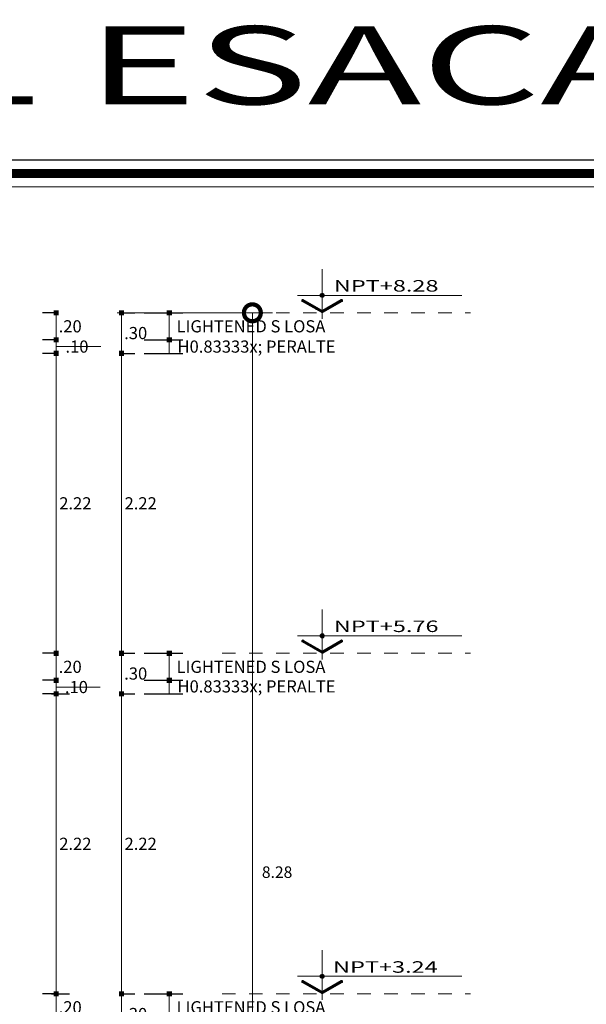
# Model space of a CAD drawing. Units: millimetres. Extents: x 1555 to 3223, y 822 to 1988.
# Drawn here: x 1591 to 1595, y 845 to 852 of the extents above; entities that cross this region are included whole.
import ezdxf
from ezdxf.enums import TextEntityAlignment as Align

# ---------------------------------------------------------------- set-up
doc = ezdxf.new("R2010")
doc.units = ezdxf.units.MM
doc.linetypes.add('HIDDEN2', pattern=[4.7625, 3.175, -1.5875])
doc.layers.get('0').update_dxf_attribs({"lineweight": 5})
doc.layers.get('Defpoints').update_dxf_attribs({"lineweight": 5})
for name, color, linetype, lineweight in [('02', 2, 'Continuous', 5), ('COTA', 251, 'Continuous', 9), ('COTAS', 251, 'Continuous', 9), ('LOGOTIPO', 160, 'Continuous', 9), ('Tex', 251, 'Continuous', 9)]:
    doc.layers.add(name, color=color, linetype=linetype, lineweight=lineweight)
for name, color, linetype, lineweight, true_color in [('FLECHAS NPT', 7, 'Continuous', 13, 0x51594d), ('PROYECCION01', 7, 'HIDDEN2', 9, 0x6c4856), ('TEXTOS NPT', 7, 'Continuous', 5, 0x54254a)]:
    doc.layers.add(name, color=color, linetype=linetype, lineweight=lineweight, true_color=true_color)
doc.layers.add('LOGO', color=7, linetype='Continuous')
doc.styles.add('DETALLES', font='techl___.ttf')
doc.styles.add('STYLE1-50EJES', font='swissel.ttf', dxfattribs={"width": 1.2, "height": 0.085})
doc.styles.add('TEXTO AMBIENTES', font='txt', dxfattribs={"width": 1.75, "height": 0.2})
doc.styles.add('TEXTO-AMBIENTES', font='GOTHIC.TTF', dxfattribs={"width": 1.5, "height": 0.125})
doc.dimstyles.new('50$0', dxfattribs={"dimscale": 0, "dimtxt": 0.09, "dimasz": 0.038, "dimexe": 0.1, "dimexo": 0.05, "dimgap": 0.02, "dimtad": 2, "dimtih": 1, "dimtoh": 1, "dimlfac": -1, "dimzin": 4, "dimdsep": 46, "dimtxsty": 'DETALLES', "dimblk": 'BOXFILLED', "dimcen": 2.5, "dimclrd": 256, "dimclre": 256, "dimclrt": 256, "dimazin": 0, "dimtfac": 1, "dimtmove": 0, "dimatfit": 2, "dimldrblk": 'DOT', "dimfxl": 0.2, "dimfxlon": 1, "dimtolj": 1, "dimtzin": 0, "dimlwd": -1, "dimarcsym": 0})
doc.dimstyles.new('DIM-1-50ejes', dxfattribs={"dimtxt": 0.085, "dimasz": 0.25, "dimexe": 0.15, "dimexo": 0.18, "dimgap": 0.03, "dimtad": 2, "dimtih": 1, "dimtoh": 1, "dimzin": 0, "dimdsep": 46, "dimtxsty": 'STYLE1-50EJES', "dimblk1": 'DOTSMALL', "dimblk2": 'DOTSMALL', "dimsah": 1, "dimcen": 2.75, "dimclrd": 256, "dimclre": 256, "dimclrt": 256, "dimazin": 0, "dimtfac": 1, "dimtix": 1, "dimtmove": 0, "dimatfit": 3, "dimldrblk": 'DOTSMALL', "dimfxl": 1, "dimfxlon": 1, "dimtolj": 1, "dimtzin": 0, "dimlwd": -1, "dimlwe": -1, "dimarcsym": 0})

# ---------------------------------------------------------------- blocks, each defined once
blk = doc.blocks.new('_BOXFILLED')
at = {"color": 0, "linetype": 'ByBlock'}
blk.add_line((-0.5, 0), (-1, 0), dxfattribs=at)
blk.add_solid([(-0.5, 0.5), (0.5, 0.5), (-0.5, -0.5), (0.5, -0.5)], dxfattribs=at)
blk = doc.blocks.new('*D287')
at = {"layer": 'COTA', "lineweight": -2, "transparency": 16777216}
for p, q in [((1591.4617, 850.2424), (1591.7464, 850.2424)), ((1591.4617, 850.0424), (1591.7464, 850.0424))]:
    blk.add_line(p, q, dxfattribs=at)
at = {"layer": 'COTA', "transparency": 16777216}
blk.add_line((1591.6464, 850.2044), (1591.6464, 850.0804), dxfattribs=at)
at = {"layer": 'Defpoints', "color": 0, "transparency": 16777216}
for p in [(1591.4117, 850.2424), (1591.4117, 850.0424), (1591.6464, 850.0424)]:
    blk.add_point(p, dxfattribs=at)
at = {"layer": 'COTA', "transparency": 16777216, "xscale": 0.038, "yscale": 0.038, "zscale": 0.038}
for p, rotation in [((1591.6464, 850.2424), 90), ((1591.6464, 850.0424), 270)]:
    blk.add_blockref('_BOXFILLED', p, dxfattribs=dict(at, rotation=rotation))
at = {"layer": 'COTA', "transparency": 16777216, "insert": (1592.2513, 850.1424), "char_height": 0.09, "attachment_point": 5, "style": 'DETALLES'}
blk.add_mtext('\\A1;LIGHTENED S LOSA', dxfattribs=at)
blk = doc.blocks.new('_Dot')
at = {"layer": '02', "color": 0, "lineweight": -2}
blk.add_line((-0.5, 0), (-1, 0), dxfattribs=at)
at = {"layer": '02', "color": 0, "const_width": 0.5}
blk.add_lwpolyline([(-0.25, 0, 1), (0.25, 0, 1)], format="xyb", close=True, dxfattribs=at)
blk = doc.blocks.new('*D288')
at = {"layer": 'COTA', "lineweight": -2, "transparency": 16777216}
for p, q in [((1591.4617, 850.0424), (1591.7464, 850.0424)), ((1591.4617, 849.9424), (1591.7464, 849.9424))]:
    blk.add_line(p, q, dxfattribs=at)
at = {"layer": 'COTA', "transparency": 16777216}
blk.add_line((1591.6464, 850.0424), (1591.6464, 849.9424), dxfattribs=at)
at = {"layer": 'Defpoints', "color": 0, "transparency": 16777216}
for p in [(1591.4117, 850.0424), (1591.4117, 849.9424), (1591.6464, 849.9424)]:
    blk.add_point(p, dxfattribs=at)
at = {"layer": 'COTA', "transparency": 16777216, "insert": (1592.2924, 849.9924), "char_height": 0.09, "attachment_point": 5, "style": 'DETALLES'}
blk.add_mtext('\\A1;H0.83333x; PERALTE', dxfattribs=at)
blk = doc.blocks.new('_DOTSMALL')
at = {"color": 0, "linetype": 'ByBlock', "const_width": 0.5}
blk.add_lwpolyline([(-0.0625, 0, 1), (0.0625, 0, 1)], format="xyb", close=True, dxfattribs=at)
blk = doc.blocks.new('*D289')
at = {"layer": 'COTAS', "transparency": 16777216}
for p, q in [((1591.2616, 850.2424), (1592.4116, 850.2424)), ((1592.2616, 841.9624), (1592.2616, 850.2424)), ((1591.2616, 841.9624), (1592.4116, 841.9624))]:
    blk.add_line(p, q, dxfattribs=at)
at = {"layer": 'Defpoints', "color": 0, "transparency": 16777216}
for p in [(1590.6157, 850.2424), (1592.2616, 850.2424), (1590.6157, 841.9624)]:
    blk.add_point(p, dxfattribs=at)
at = {"layer": 'COTAS', "transparency": 16777216, "xscale": 0.25, "yscale": 0.25, "zscale": 0.25}
for p, rotation in [((1592.2616, 850.2424), 90), ((1592.2616, 841.9624), 270)]:
    blk.add_blockref('_DOTSMALL', p, dxfattribs=dict(at, rotation=rotation))
at = {"layer": 'COTAS', "transparency": 16777216, "insert": (1592.4447, 846.1024), "char_height": 0.085, "attachment_point": 5, "style": 'STYLE1-50EJES'}
blk.add_mtext('\\A1;8.28', dxfattribs=at)
blk = doc.blocks.new('*D290')
at = {"layer": 'COTA', "lineweight": -2, "transparency": 16777216}
for p, q in [((1590.7734, 847.4224), (1590.9088, 847.4224)), ((1590.7734, 845.2024), (1590.9088, 845.2024))]:
    blk.add_line(p, q, dxfattribs=at)
at = {"layer": 'COTA', "transparency": 16777216}
blk.add_line((1590.8088, 845.2404), (1590.8088, 847.3844), dxfattribs=at)
at = {"layer": 'Defpoints', "color": 0, "transparency": 16777216}
for p in [(1590.7234, 847.4224), (1590.8088, 847.4224), (1590.7234, 845.2024)]:
    blk.add_point(p, dxfattribs=at)
at = {"layer": 'COTA', "transparency": 16777216, "xscale": 0.038, "yscale": 0.038, "zscale": 0.038}
for p, rotation in [((1590.8088, 847.4224), 90), ((1590.8088, 845.2024), 270)]:
    blk.add_blockref('_BOXFILLED', p, dxfattribs=dict(at, rotation=rotation))
at = {"layer": 'COTA', "transparency": 16777216, "insert": (1590.9512, 846.3124), "char_height": 0.09, "attachment_point": 5, "style": 'DETALLES'}
blk.add_mtext('\\A1;2.22', dxfattribs=at)
blk = doc.blocks.new('*D291')
at = {"layer": 'COTA', "lineweight": -2, "transparency": 16777216}
for p, q in [((1590.8088, 847.5224), (1590.7088, 847.5224)), ((1590.8088, 847.4224), (1590.7088, 847.4224))]:
    blk.add_line(p, q, dxfattribs=at)
at = {"layer": 'COTA', "transparency": 16777216}
for p, q in [((1590.8088, 847.4224), (1590.8088, 847.5224)), ((1590.8088, 847.4224), (1590.8088, 847.5224)), ((1590.8088, 847.4724), (1590.9589, 847.4724)), ((1590.9589, 847.4724), (1591.1359, 847.4724))]:
    blk.add_line(p, q, dxfattribs=at)
at = {"layer": 'Defpoints', "color": 0, "transparency": 16777216}
for p in [(1590.8088, 847.5224), (1590.8088, 847.5224), (1590.8088, 847.4224)]:
    blk.add_point(p, dxfattribs=at)
at = {"layer": 'COTA', "transparency": 16777216, "insert": (1590.9589, 847.4724), "char_height": 0.09, "attachment_point": 5, "style": 'DETALLES'}
blk.add_mtext('\\A1;.10', dxfattribs=at)
blk = doc.blocks.new('*D292')
at = {"layer": 'COTA', "lineweight": -2, "transparency": 16777216}
for p, q in [((1590.8088, 847.7224), (1590.7088, 847.7224)), ((1590.8088, 847.5224), (1590.7088, 847.5224))]:
    blk.add_line(p, q, dxfattribs=at)
at = {"layer": 'COTA', "transparency": 16777216}
blk.add_line((1590.8088, 847.5604), (1590.8088, 847.6844), dxfattribs=at)
at = {"layer": 'Defpoints', "color": 0, "transparency": 16777216}
for p in [(1590.8088, 847.7224), (1590.8088, 847.7224), (1590.8088, 847.5224)]:
    blk.add_point(p, dxfattribs=at)
at = {"layer": 'COTA', "transparency": 16777216, "xscale": 0.038, "yscale": 0.038, "zscale": 0.038}
for p, rotation in [((1590.8088, 847.7224), 90), ((1590.8088, 847.5224), 270)]:
    blk.add_blockref('_BOXFILLED', p, dxfattribs=dict(at, rotation=rotation))
at = {"layer": 'COTA', "transparency": 16777216, "insert": (1590.9129, 847.6224), "char_height": 0.09, "attachment_point": 5, "style": 'DETALLES'}
blk.add_mtext('\\A1;.20', dxfattribs=at)
blk = doc.blocks.new('*D293')
at = {"layer": 'COTA', "lineweight": -2, "transparency": 16777216}
for p, q in [((1590.8088, 849.9424), (1590.7088, 849.9424)), ((1590.8088, 847.7224), (1590.7088, 847.7224))]:
    blk.add_line(p, q, dxfattribs=at)
at = {"layer": 'COTA', "transparency": 16777216}
blk.add_line((1590.8088, 847.7604), (1590.8088, 849.9044), dxfattribs=at)
at = {"layer": 'Defpoints', "color": 0, "transparency": 16777216}
for p in [(1590.8088, 849.9424), (1590.8088, 849.9424), (1590.8088, 847.7224)]:
    blk.add_point(p, dxfattribs=at)
at = {"layer": 'COTA', "transparency": 16777216, "xscale": 0.038, "yscale": 0.038, "zscale": 0.038}
for p, rotation in [((1590.8088, 849.9424), 90), ((1590.8088, 847.7224), 270)]:
    blk.add_blockref('_BOXFILLED', p, dxfattribs=dict(at, rotation=rotation))
at = {"layer": 'COTA', "transparency": 16777216, "insert": (1590.9512, 848.8324), "char_height": 0.09, "attachment_point": 5, "style": 'DETALLES'}
blk.add_mtext('\\A1;2.22', dxfattribs=at)
blk = doc.blocks.new('*D294')
at = {"layer": 'COTA', "lineweight": -2, "transparency": 16777216}
for p, q in [((1590.8088, 850.0424), (1590.7088, 850.0424)), ((1590.8088, 849.9424), (1590.7088, 849.9424))]:
    blk.add_line(p, q, dxfattribs=at)
at = {"layer": 'COTA', "transparency": 16777216}
for p, q in [((1590.8088, 849.9424), (1590.8088, 850.0424)), ((1590.8088, 849.9424), (1590.8088, 850.0424)), ((1590.8088, 849.9924), (1590.963, 849.9924)), ((1590.963, 849.9924), (1591.1399, 849.9924))]:
    blk.add_line(p, q, dxfattribs=at)
at = {"layer": 'Defpoints', "color": 0, "transparency": 16777216}
for p in [(1590.8088, 850.0424), (1590.8088, 850.0424), (1590.8088, 849.9424)]:
    blk.add_point(p, dxfattribs=at)
at = {"layer": 'COTA', "transparency": 16777216, "insert": (1590.963, 849.9924), "char_height": 0.09, "attachment_point": 5, "style": 'DETALLES'}
blk.add_mtext('\\A1;.10', dxfattribs=at)
blk = doc.blocks.new('*D295')
at = {"layer": 'COTA', "lineweight": -2, "transparency": 16777216}
for p, q in [((1590.8088, 850.2424), (1590.7088, 850.2424)), ((1590.8088, 850.0424), (1590.7088, 850.0424))]:
    blk.add_line(p, q, dxfattribs=at)
at = {"layer": 'COTA', "transparency": 16777216}
blk.add_line((1590.8088, 850.0804), (1590.8088, 850.2044), dxfattribs=at)
at = {"layer": 'Defpoints', "color": 0, "transparency": 16777216}
for p in [(1590.8088, 850.2424), (1590.8088, 850.2424), (1590.8088, 850.0424)]:
    blk.add_point(p, dxfattribs=at)
at = {"layer": 'COTA', "transparency": 16777216, "xscale": 0.038, "yscale": 0.038, "zscale": 0.038}
for p, rotation in [((1590.8088, 850.2424), 90), ((1590.8088, 850.0424), 270)]:
    blk.add_blockref('_BOXFILLED', p, dxfattribs=dict(at, rotation=rotation))
at = {"layer": 'COTA', "transparency": 16777216, "insert": (1590.9129, 850.1424), "char_height": 0.09, "attachment_point": 5, "style": 'DETALLES'}
blk.add_mtext('\\A1;.20', dxfattribs=at)
blk = doc.blocks.new('*D296')
at = {"layer": 'COTA', "lineweight": -2, "transparency": 16777216}
for p, q in [((1591.2923, 847.4224), (1591.3923, 847.4224)), ((1591.2923, 845.2024), (1591.3923, 845.2024))]:
    blk.add_line(p, q, dxfattribs=at)
at = {"layer": 'COTA', "transparency": 16777216}
blk.add_line((1591.2923, 845.2404), (1591.2923, 847.3844), dxfattribs=at)
at = {"layer": 'Defpoints', "color": 0, "transparency": 16777216}
for p in [(1591.2901, 847.4224), (1591.2923, 847.4224), (1591.2901, 845.2024)]:
    blk.add_point(p, dxfattribs=at)
at = {"layer": 'COTA', "transparency": 16777216, "xscale": 0.038, "yscale": 0.038, "zscale": 0.038}
for p, rotation in [((1591.2923, 847.4224), 90), ((1591.2923, 845.2024), 270)]:
    blk.add_blockref('_BOXFILLED', p, dxfattribs=dict(at, rotation=rotation))
at = {"layer": 'COTA', "transparency": 16777216, "insert": (1591.4347, 846.3124), "char_height": 0.09, "attachment_point": 5, "style": 'DETALLES'}
blk.add_mtext('\\A1;2.22', dxfattribs=at)
blk = doc.blocks.new('*D297')
at = {"layer": 'COTA', "lineweight": -2, "transparency": 16777216}
for p, q in [((1591.2923, 847.7224), (1591.3923, 847.7224)), ((1591.2923, 847.4224), (1591.3923, 847.4224))]:
    blk.add_line(p, q, dxfattribs=at)
at = {"layer": 'COTA', "transparency": 16777216}
blk.add_line((1591.2923, 847.4604), (1591.2923, 847.6844), dxfattribs=at)
at = {"layer": 'Defpoints', "color": 0, "transparency": 16777216}
for p in [(1591.2426, 847.7224), (1591.2923, 847.7224), (1591.2426, 847.4224)]:
    blk.add_point(p, dxfattribs=at)
at = {"layer": 'COTA', "transparency": 16777216, "xscale": 0.038, "yscale": 0.038, "zscale": 0.038}
for p, rotation in [((1591.2923, 847.7224), 90), ((1591.2923, 847.4224), 270)]:
    blk.add_blockref('_BOXFILLED', p, dxfattribs=dict(at, rotation=rotation))
at = {"layer": 'COTA', "transparency": 16777216, "insert": (1591.3978, 847.5724), "char_height": 0.09, "attachment_point": 5, "style": 'DETALLES'}
blk.add_mtext('\\A1;.30', dxfattribs=at)
blk = doc.blocks.new('*D298')
at = {"layer": 'COTA', "lineweight": -2, "transparency": 16777216}
for p, q in [((1591.2923, 849.9424), (1591.3923, 849.9424)), ((1591.2923, 847.7224), (1591.3923, 847.7224))]:
    blk.add_line(p, q, dxfattribs=at)
at = {"layer": 'COTA', "transparency": 16777216}
blk.add_line((1591.2923, 847.7604), (1591.2923, 849.9044), dxfattribs=at)
at = {"layer": 'Defpoints', "color": 0, "transparency": 16777216}
for p in [(1591.2426, 849.9424), (1591.2923, 849.9424), (1591.2426, 847.7224)]:
    blk.add_point(p, dxfattribs=at)
at = {"layer": 'COTA', "transparency": 16777216, "xscale": 0.038, "yscale": 0.038, "zscale": 0.038}
for p, rotation in [((1591.2923, 849.9424), 90), ((1591.2923, 847.7224), 270)]:
    blk.add_blockref('_BOXFILLED', p, dxfattribs=dict(at, rotation=rotation))
at = {"layer": 'COTA', "transparency": 16777216, "insert": (1591.4347, 848.8324), "char_height": 0.09, "attachment_point": 5, "style": 'DETALLES'}
blk.add_mtext('\\A1;2.22', dxfattribs=at)
blk = doc.blocks.new('*D299')
at = {"layer": 'COTA', "lineweight": -2, "transparency": 16777216}
for p, q in [((1591.2923, 850.2424), (1591.3923, 850.2424)), ((1591.2923, 849.9424), (1591.3923, 849.9424))]:
    blk.add_line(p, q, dxfattribs=at)
at = {"layer": 'COTA', "transparency": 16777216}
blk.add_line((1591.2923, 849.9804), (1591.2923, 850.2044), dxfattribs=at)
at = {"layer": 'Defpoints', "color": 0, "transparency": 16777216}
for p in [(1591.2426, 850.2424), (1591.2923, 850.2424), (1591.2426, 849.9424)]:
    blk.add_point(p, dxfattribs=at)
at = {"layer": 'COTA', "transparency": 16777216, "xscale": 0.038, "yscale": 0.038, "zscale": 0.038}
for p, rotation in [((1591.2923, 850.2424), 90), ((1591.2923, 849.9424), 270)]:
    blk.add_blockref('_BOXFILLED', p, dxfattribs=dict(at, rotation=rotation))
at = {"layer": 'COTA', "transparency": 16777216, "insert": (1591.3978, 850.0924), "char_height": 0.09, "attachment_point": 5, "style": 'DETALLES'}
blk.add_mtext('\\A1;.30', dxfattribs=at)
blk = doc.blocks.new('*D300')
at = {"layer": 'COTA', "lineweight": -2, "transparency": 16777216}
for p, q in [((1591.4617, 847.7224), (1591.7464, 847.7224)), ((1591.4617, 847.5224), (1591.7464, 847.5224))]:
    blk.add_line(p, q, dxfattribs=at)
at = {"layer": 'COTA', "transparency": 16777216}
blk.add_line((1591.6464, 847.6844), (1591.6464, 847.5604), dxfattribs=at)
at = {"layer": 'Defpoints', "color": 0, "transparency": 16777216}
for p in [(1591.4117, 847.7224), (1591.4117, 847.5224), (1591.6464, 847.5224)]:
    blk.add_point(p, dxfattribs=at)
at = {"layer": 'COTA', "transparency": 16777216, "xscale": 0.038, "yscale": 0.038, "zscale": 0.038}
for p, rotation in [((1591.6464, 847.7224), 90), ((1591.6464, 847.5224), 270)]:
    blk.add_blockref('_BOXFILLED', p, dxfattribs=dict(at, rotation=rotation))
at = {"layer": 'COTA', "transparency": 16777216, "insert": (1592.2513, 847.6224), "char_height": 0.09, "attachment_point": 5, "style": 'DETALLES'}
blk.add_mtext('\\A1;LIGHTENED S LOSA', dxfattribs=at)
blk = doc.blocks.new('*D301')
at = {"layer": 'COTA', "lineweight": -2, "transparency": 16777216}
for p, q in [((1591.4617, 847.5224), (1591.7464, 847.5224)), ((1591.4617, 847.4224), (1591.7464, 847.4224))]:
    blk.add_line(p, q, dxfattribs=at)
at = {"layer": 'COTA', "transparency": 16777216}
blk.add_line((1591.6464, 847.5224), (1591.6464, 847.4224), dxfattribs=at)
at = {"layer": 'Defpoints', "color": 0, "transparency": 16777216}
for p in [(1591.4117, 847.5224), (1591.4117, 847.4224), (1591.6464, 847.4224)]:
    blk.add_point(p, dxfattribs=at)
at = {"layer": 'COTA', "transparency": 16777216, "insert": (1592.2924, 847.4772), "char_height": 0.09, "attachment_point": 5, "style": 'DETALLES'}
blk.add_mtext('\\A1;H0.83333x; PERALTE', dxfattribs=at)
blk = doc.blocks.new('*D303')
at = {"layer": 'COTA', "lineweight": -2, "transparency": 16777216}
for p, q in [((1590.8088, 845.2024), (1590.7088, 845.2024)), ((1590.8088, 845.0024), (1590.7088, 845.0024))]:
    blk.add_line(p, q, dxfattribs=at)
at = {"layer": 'COTA', "transparency": 16777216}
blk.add_line((1590.8088, 845.0404), (1590.8088, 845.1644), dxfattribs=at)
at = {"layer": 'Defpoints', "color": 0, "transparency": 16777216}
for p in [(1590.8088, 845.2024), (1590.8088, 845.2024), (1590.8088, 845.0024)]:
    blk.add_point(p, dxfattribs=at)
at = {"layer": 'COTA', "transparency": 16777216, "xscale": 0.038, "yscale": 0.038, "zscale": 0.038}
for p, rotation in [((1590.8088, 845.2024), 90), ((1590.8088, 845.0024), 270)]:
    blk.add_blockref('_BOXFILLED', p, dxfattribs=dict(at, rotation=rotation))
at = {"layer": 'COTA', "transparency": 16777216, "insert": (1590.9129, 845.1024), "char_height": 0.09, "attachment_point": 5, "style": 'DETALLES'}
blk.add_mtext('\\A1;.20', dxfattribs=at)
blk = doc.blocks.new('*D304')
at = {"layer": 'COTA', "lineweight": -2, "transparency": 16777216}
for p, q in [((1591.2923, 845.2024), (1591.3923, 845.2024)), ((1591.2923, 844.9024), (1591.3923, 844.9024))]:
    blk.add_line(p, q, dxfattribs=at)
at = {"layer": 'COTA', "transparency": 16777216}
blk.add_line((1591.2923, 844.9404), (1591.2923, 845.1644), dxfattribs=at)
at = {"layer": 'Defpoints', "color": 0, "transparency": 16777216}
for p in [(1591.2426, 845.2024), (1591.2923, 845.2024), (1591.2426, 844.9024)]:
    blk.add_point(p, dxfattribs=at)
at = {"layer": 'COTA', "transparency": 16777216, "xscale": 0.038, "yscale": 0.038, "zscale": 0.038}
for p, rotation in [((1591.2923, 845.2024), 90), ((1591.2923, 844.9024), 270)]:
    blk.add_blockref('_BOXFILLED', p, dxfattribs=dict(at, rotation=rotation))
at = {"layer": 'COTA', "transparency": 16777216, "insert": (1591.3978, 845.0524), "char_height": 0.09, "attachment_point": 5, "style": 'DETALLES'}
blk.add_mtext('\\A1;.30', dxfattribs=at)
blk = doc.blocks.new('*D339')
at = {"layer": 'COTA', "lineweight": -2, "transparency": 16777216}
for p, q in [((1591.4617, 845.2024), (1591.7464, 845.2024)), ((1591.4617, 845.0024), (1591.7464, 845.0024))]:
    blk.add_line(p, q, dxfattribs=at)
at = {"layer": 'COTA', "transparency": 16777216}
blk.add_line((1591.6464, 845.1644), (1591.6464, 845.0404), dxfattribs=at)
at = {"layer": 'Defpoints', "color": 0, "transparency": 16777216}
for p in [(1591.4117, 845.2024), (1591.4117, 845.0024), (1591.6464, 845.0024)]:
    blk.add_point(p, dxfattribs=at)
at = {"layer": 'COTA', "transparency": 16777216, "xscale": 0.038, "yscale": 0.038, "zscale": 0.038}
for p, rotation in [((1591.6464, 845.2024), 90), ((1591.6464, 845.0024), 270)]:
    blk.add_blockref('_BOXFILLED', p, dxfattribs=dict(at, rotation=rotation))
at = {"layer": 'COTA', "transparency": 16777216, "insert": (1592.2513, 845.1024), "char_height": 0.09, "attachment_point": 5, "style": 'DETALLES'}
blk.add_mtext('\\A1;LIGHTENED S LOSA', dxfattribs=at)

msp = doc.modelspace()

# ---------------------------------------------------------------- hatches: boundary and pattern name
at = {"layer": 'FLECHAS NPT'}
h = msp.add_hatch(color=256, dxfattribs=at)
h.paths.add_polyline_path([(1592.7787, 850.3562), (1592.7787, 850.3716), (1592.7634, 850.3716, 0.414214)])
h.paths.add_polyline_path([(1592.7941, 850.3716), (1592.7787, 850.3716), (1592.7787, 850.3562, 0.414214)])
h.paths.add_polyline_path([(1592.7941, 850.3716, 0.414214), (1592.7787, 850.3869), (1592.7787, 850.3716)])
h.paths.add_polyline_path([(1592.7787, 850.3716), (1592.7787, 850.3869, 0.414214), (1592.7634, 850.3716)])
h = msp.add_hatch(dxfattribs=at)
h.set_pattern_fill('ANSI31', color=256, scale=0.040926, angle=45, style=0)
h.set_pattern_definition([(90, (1627.248409, 856.572187), (-0.0051157655, 0), [])])
h.paths.add_polyline_path([(1592.6382, 850.3401, 0.414214), (1592.6299, 850.3378), (1592.6283, 850.3352, 0.414214), (1592.6306, 850.3268), (1592.7749, 850.2435, 0.131652), (1592.7787, 850.2424), (1592.7787, 850.2602, -0.131652), (1592.7749, 850.2612)])
h.paths.add_polyline_path([(1592.7826, 850.2612, -0.131653), (1592.7787, 850.2602), (1592.7787, 850.2424, 0.131652), (1592.7826, 850.2435), (1592.9269, 850.3268, 0.414214), (1592.9291, 850.3352), (1592.9276, 850.3378, 0.414214), (1592.9192, 850.3401)])
h = msp.add_hatch(color=256, dxfattribs=at)
h.paths.add_polyline_path([(1592.7787, 847.8362), (1592.7787, 847.8516), (1592.7634, 847.8516, 0.414214)])
h.paths.add_polyline_path([(1592.7941, 847.8516), (1592.7787, 847.8516), (1592.7787, 847.8362, 0.414214)])
h.paths.add_polyline_path([(1592.7941, 847.8516, 0.414214), (1592.7787, 847.8669), (1592.7787, 847.8516)])
h.paths.add_polyline_path([(1592.7787, 847.8516), (1592.7787, 847.8669, 0.414214), (1592.7634, 847.8516)])
h = msp.add_hatch(dxfattribs=at)
h.set_pattern_fill('ANSI31', color=256, scale=0.040926, angle=45, style=0)
h.set_pattern_definition([(90, (1627.248409, 854.052187), (-0.0051157655, 0), [])])
h.paths.add_polyline_path([(1592.6382, 847.8201, 0.414214), (1592.6299, 847.8178), (1592.6283, 847.8152, 0.414214), (1592.6306, 847.8068), (1592.7749, 847.7235, 0.131652), (1592.7787, 847.7224), (1592.7787, 847.7402, -0.131652), (1592.7749, 847.7412)])
h.paths.add_polyline_path([(1592.7826, 847.7412, -0.131653), (1592.7787, 847.7402), (1592.7787, 847.7224, 0.131652), (1592.7826, 847.7235), (1592.9269, 847.8068, 0.414214), (1592.9291, 847.8152), (1592.9276, 847.8178, 0.414214), (1592.9192, 847.8201)])
h = msp.add_hatch(color=256, dxfattribs=at)
h.paths.add_polyline_path([(1592.7787, 845.3162), (1592.7787, 845.3316), (1592.7634, 845.3316, 0.414214)])
h.paths.add_polyline_path([(1592.7941, 845.3316), (1592.7787, 845.3316), (1592.7787, 845.3162, 0.414214)])
h.paths.add_polyline_path([(1592.7941, 845.3316, 0.414214), (1592.7787, 845.3469), (1592.7787, 845.3316)])
h.paths.add_polyline_path([(1592.7787, 845.3316), (1592.7787, 845.3469, 0.414214), (1592.7634, 845.3316)])
h = msp.add_hatch(dxfattribs=at)
h.set_pattern_fill('ANSI31', color=256, scale=0.040926, angle=45, style=0)
h.set_pattern_definition([(90, (1627.248409, 851.532187), (-0.0051157655, 0), [])])
h.paths.add_polyline_path([(1592.6382, 845.3001, 0.414214), (1592.6299, 845.2978), (1592.6283, 845.2952, 0.414214), (1592.6306, 845.2868), (1592.7749, 845.2035, 0.131652), (1592.7787, 845.2024), (1592.7787, 845.2202, -0.131652), (1592.7749, 845.2212)])
h.paths.add_polyline_path([(1592.7826, 845.2212, -0.131653), (1592.7787, 845.2202), (1592.7787, 845.2024, 0.131652), (1592.7826, 845.2035), (1592.9269, 845.2868, 0.414214), (1592.9291, 845.2952), (1592.9276, 845.2978, 0.414214), (1592.9192, 845.3001)])

# ---------------------------------------------------------------- linework, layer by layer
at = {"layer": 'FLECHAS NPT', "ltscale": 0.8}
for p, q in [((1592.7787, 850.5657), (1592.7787, 850.1973)), ((1592.5948, 850.3716), (1593.8121, 850.3716)), ((1592.7787, 848.0457), (1592.7787, 847.6773)), ((1592.5948, 847.8516), (1593.8121, 847.8516)), ((1592.7787, 845.5257), (1592.7787, 845.1573)), ((1592.5948, 845.3316), (1593.8121, 845.3316))]:
    msp.add_line(p, q, dxfattribs=at)
for points in [[(1592.7749, 850.2435, 0.267949), (1592.7826, 850.2435, -0.267949), (1592.7749, 850.2435), (1592.6306, 850.3268, -0.414214), (1592.6283, 850.3352), (1592.6299, 850.3378, -0.414214), (1592.6382, 850.3401), (1592.7749, 850.2612, 0.267949), (1592.7826, 850.2612), (1592.9192, 850.3401, -0.414214), (1592.9276, 850.3378), (1592.9291, 850.3352, -0.414214), (1592.9269, 850.3268), (1592.7826, 850.2435)], [(1592.7749, 847.7235, 0.267949), (1592.7826, 847.7235, -0.267949), (1592.7749, 847.7235), (1592.6306, 847.8068, -0.414214), (1592.6283, 847.8152), (1592.6299, 847.8178, -0.414214), (1592.6382, 847.8201), (1592.7749, 847.7412, 0.267949), (1592.7826, 847.7412), (1592.9192, 847.8201, -0.414214), (1592.9276, 847.8178), (1592.9291, 847.8152, -0.414214), (1592.9269, 847.8068), (1592.7826, 847.7235)], [(1592.7749, 845.2035, 0.267949), (1592.7826, 845.2035, -0.267949), (1592.7749, 845.2035), (1592.6306, 845.2868, -0.414214), (1592.6283, 845.2952), (1592.6299, 845.2978, -0.414214), (1592.6382, 845.3001), (1592.7749, 845.2212, 0.267949), (1592.7826, 845.2212), (1592.9192, 845.3001, -0.414214), (1592.9276, 845.2978), (1592.9291, 845.2952, -0.414214), (1592.9269, 845.2868), (1592.7826, 845.2035)]]:
    msp.add_lwpolyline(points, format="xyb", dxfattribs=at)
at = {"layer": 'FLECHAS NPT'}
for centre in [(1592.7787, 850.3716), (1592.7787, 847.8516), (1592.7787, 845.3316)]:
    msp.add_circle(centre, 0.0153, dxfattribs=at)
at = {"layer": 'LOGO'}
msp.add_lwpolyline([(1613.7314, 822.2339), (1572.2766, 822.2339), (1572.2766, 851.3736), (1613.7314, 851.3736)], close=True, dxfattribs=at)
at = {"layer": 'LOGO', "ltscale": 0.8, "const_width": 0.0672}
msp.add_lwpolyline([(1613.6314, 822.3339), (1572.3766, 822.3339), (1572.3766, 851.2736), (1613.6314, 851.2736)], close=True, dxfattribs=at)
at = {"layer": 'LOGOTIPO'}
msp.add_lwpolyline([(1613.5314, 822.4339), (1572.4766, 822.4339), (1572.4766, 851.1736), (1613.5314, 851.1736)], close=True, dxfattribs=at)
at = {"layer": 'PROYECCION01', "linetype": 'HIDDEN2', "ltscale": 0.03}
for p, q in [((1592.0376, 850.2424), (1593.8772, 850.2424)), ((1592.0376, 847.7224), (1593.8772, 847.7224)), ((1592.0376, 845.2024), (1593.8772, 845.2024))]:
    msp.add_line(p, q, dxfattribs=at)

# ---------------------------------------------------------------- texts
at = {"layer": 'Tex', "style": 'TEXTO AMBIENTES', "width": 1.75}
msp.add_text('A1 ESACALA 1/50', height=0.578673, dxfattribs=at).set_placement((1594.5467, 852.0743), align=Align.MIDDLE_CENTER)
at = {"layer": 'TEXTOS NPT', "linetype": 'Continuous', "ltscale": 0.5, "style": 'TEXTO-AMBIENTES', "width": 1.5}
for s, p in [('NPT+8.28', (1593.2523, 850.4421)), ('NPT+5.76', (1593.2523, 847.9221)), ('NPT+3.24', (1593.2463, 845.4005))]:
    msp.add_text(s, height=0.085, rotation=360, dxfattribs=at).set_placement(p, align=Align.MIDDLE_CENTER)

# ---------------------------------------------------------------- dimensions: what is measured, and where the dimension line sits
at = {"layer": 'COTA'}
for p1, p2, picture, middle in [((1591.4117, 850.2424), (1591.4117, 850.0424), '*D287', (1592.2513, 850.1424)), ((1591.4117, 847.7224), (1591.4117, 847.5224), '*D300', (1592.2513, 847.6224)), ((1591.4117, 845.2024), (1591.4117, 845.0024), '*D339', (1592.2513, 845.1024))]:
    dim = msp.add_aligned_dim(p1=p1, p2=p2, distance=0.2347, text='LIGHTENED S LOSA', dimstyle='50$0', override={"dimscale": 1, "dimtfillclr": 256}, dxfattribs=at)
    dim.commit()
    dim.dimension.update_dxf_attribs({"geometry": picture, "text_midpoint": middle})
for base, p1, p2, override, picture, middle in [((1590.8088, 850.2424), (1590.8088, 850.0424), (1590.8088, 850.2424), {"dimscale": 1, "dimtmove": 1}, '*D295', (1590.9129, 850.1424)), ((1591.2923, 850.2424), (1591.2426, 849.9424), (1591.2426, 850.2424), {"dimscale": 1, "dimtfillclr": 256}, '*D299', (1591.3978, 850.0924)), ((1590.8088, 849.9424), (1590.8088, 847.7224), (1590.8088, 849.9424), {"dimscale": 1, "dimtmove": 1}, '*D293', (1590.9512, 848.8324)), ((1591.2923, 849.9424), (1591.2426, 847.7224), (1591.2426, 849.9424), {"dimscale": 1, "dimtfillclr": 256}, '*D298', (1591.4347, 848.8324)), ((1590.8088, 847.7224), (1590.8088, 847.5224), (1590.8088, 847.7224), {"dimscale": 1, "dimtmove": 1}, '*D292', (1590.9129, 847.6224)), ((1590.8088, 845.2024), (1590.8088, 845.0024), (1590.8088, 845.2024), {"dimscale": 1, "dimtmove": 1}, '*D303', (1590.9129, 845.1024))]:
    dim = msp.add_linear_dim(base=base, p1=p1, p2=p2, angle=270, dimstyle='50$0', override=override, dxfattribs=at)
    dim.commit()
    dim.dimension.update_dxf_attribs({"geometry": picture, "text_midpoint": middle})
for base, p1, p2, picture, middle in [((1591.6464, 849.9424), (1591.4117, 850.0424), (1591.4117, 849.9424), '*D288', (1591.6464, 849.9924)), ((1591.6464, 847.4224), (1591.4117, 847.5224), (1591.4117, 847.4224), '*D301', (1591.6464, 847.4772))]:
    dim = msp.add_linear_dim(base=base, p1=p1, p2=p2, angle=270, text='H0.83333x; PERALTE', dimstyle='50$0', override={"dimscale": 1, "dimtfillclr": 256}, dxfattribs=at)
    dim.commit()
    dim.dimension.update_dxf_attribs({"geometry": picture, "text_midpoint": middle, "dimtype": 161})
for base, p1, p2, picture, middle in [((1590.8088, 850.0424), (1590.8088, 849.9424), (1590.8088, 850.0424), '*D294', (1590.983, 849.9924)), ((1590.8088, 847.5224), (1590.8088, 847.4224), (1590.8088, 847.5224), '*D291', (1590.9789, 847.4724))]:
    dim = msp.add_linear_dim(base=base, p1=p1, p2=p2, angle=270, dimstyle='50$0', override={"dimscale": 1, "dimtmove": 1}, dxfattribs=at)
    dim.commit()
    dim.dimension.update_dxf_attribs({"geometry": picture, "text_midpoint": middle, "dimtype": 160})
for p1, p2, distance, override, picture, middle in [((1591.2426, 847.4224), (1591.2426, 847.7224), -0.0497, {"dimscale": 1, "dimtfillclr": 256}, '*D297', (1591.3978, 847.5724)), ((1590.7234, 845.2024), (1590.7234, 847.4224), -0.0854, {"dimscale": 1, "dimtmove": 1}, '*D290', (1590.9512, 846.3124)), ((1591.2901, 845.2024), (1591.2901, 847.4224), -0.0022, {"dimscale": 1, "dimtfillclr": 256}, '*D296', (1591.4347, 846.3124)), ((1591.2426, 844.9024), (1591.2426, 845.2024), -0.0497, {"dimscale": 1, "dimtfillclr": 256}, '*D304', (1591.3978, 845.0524))]:
    dim = msp.add_aligned_dim(p1=p1, p2=p2, distance=distance, dimstyle='50$0', override=override, dxfattribs=at)
    dim.commit()
    dim.dimension.update_dxf_attribs({"geometry": picture, "text_midpoint": middle})
at = {"layer": 'COTAS'}
dim = msp.add_linear_dim(base=(1592.2616, 850.2424), p1=(1590.6157, 841.9624), p2=(1590.6157, 850.2424), angle=90, dimstyle='DIM-1-50ejes', dxfattribs=at)
dim.commit()
dim.dimension.update_dxf_attribs({"geometry": '*D289', "text_midpoint": (1592.2616, 846.1024), "dimtype": 161})

doc.saveas('drawing.dxf')
